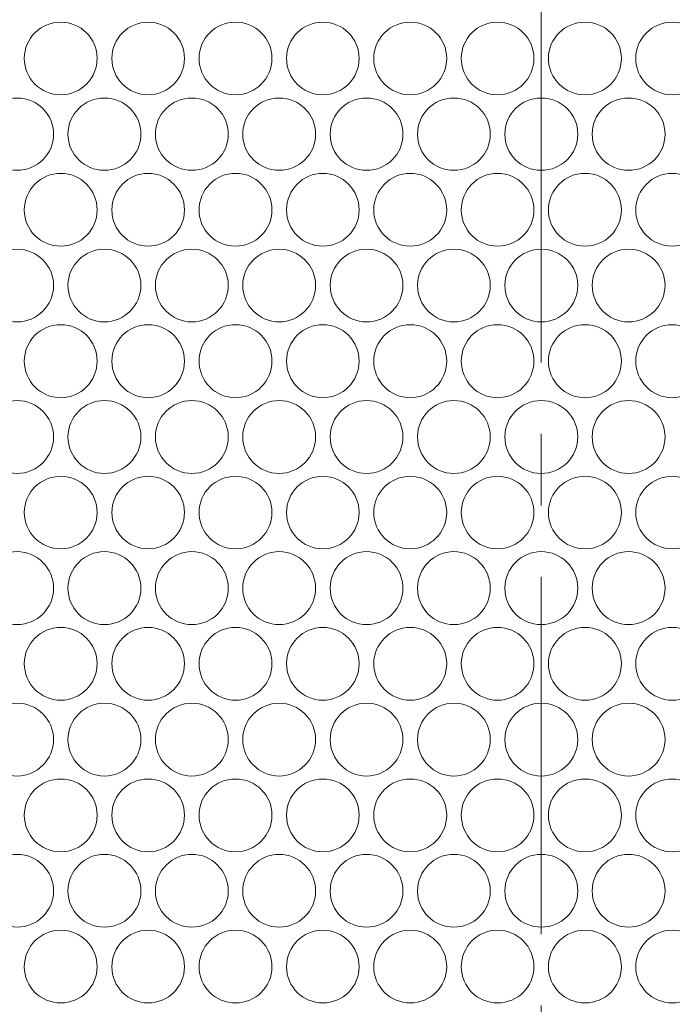
# Model space of a CAD drawing. Units: inches. Extents: x -42 to 250, y 46 to 251.
# Drawn here: x 75 to 77, y 97 to 99 of the extents above; entities that cross this region are included whole.
import ezdxf

# ---------------------------------------------------------------- set-up
doc = ezdxf.new("R2010")
doc.units = ezdxf.units.IN
doc.header["$MEASUREMENT"] = 0
doc.linetypes.add('AI-Linetype-4', pattern=[1.559031, 0.974407, -0.194874, 0.194874, -0.194874])
doc.layers.add('寸法線', color=7, linetype='Continuous')

msp = doc.modelspace()

# ---------------------------------------------------------------- linework, layer by layer
at = {"layer": '寸法線', "color": 179, "linetype": 'AI-Linetype-4', "lineweight": 5, "true_color": 0x221814}
msp.add_lwpolyline([(76.3788, 82.9062), (76.3788, 238.7281)], dxfattribs=at)
at = {"layer": '寸法線', "color": 179, "lineweight": 5, "true_color": 0x221814}
for points in [[(75.1675, 99.3255), (75.1675, 99.3807), (75.1231, 99.4241), (75.0683, 99.4241), (75.0132, 99.4241), (74.9687, 99.3807), (74.9687, 99.3255), (74.9687, 99.2704), (75.0132, 99.2263), (75.0683, 99.2263), (75.1231, 99.2263), (75.1675, 99.2704), (75.1675, 99.3255)], [(75.4056, 99.3255), (75.4056, 99.3807), (75.3611, 99.4241), (75.3067, 99.4241), (75.2519, 99.4241), (75.2075, 99.3807), (75.2075, 99.3255), (75.2075, 99.2704), (75.2519, 99.2263), (75.3067, 99.2263), (75.3611, 99.2263), (75.4056, 99.2704), (75.4056, 99.3255)], [(75.6443, 99.3255), (75.6443, 99.3807), (75.5999, 99.4241), (75.5447, 99.4241), (75.4896, 99.4241), (75.4455, 99.3807), (75.4455, 99.3255), (75.4455, 99.2704), (75.4896, 99.2263), (75.5447, 99.2263), (75.5999, 99.2263), (75.6443, 99.2704), (75.6443, 99.3255)], [(75.882, 99.3255), (75.882, 99.3807), (75.8379, 99.4241), (75.7828, 99.4241), (75.7284, 99.4241), (75.6839, 99.3807), (75.6839, 99.3255), (75.6839, 99.2704), (75.7284, 99.2263), (75.7828, 99.2263), (75.8379, 99.2263), (75.882, 99.2704), (75.882, 99.3255)], [(76.1208, 99.3255), (76.1208, 99.3807), (76.0763, 99.4241), (76.0212, 99.4241), (75.9664, 99.4241), (75.922, 99.3807), (75.922, 99.3255), (75.922, 99.2704), (75.9664, 99.2263), (76.0212, 99.2263), (76.0763, 99.2263), (76.1208, 99.2704), (76.1208, 99.3255)], [(76.3588, 99.3255), (76.3588, 99.3807), (76.3144, 99.4241), (76.2593, 99.4241), (76.2048, 99.4241), (76.1607, 99.3807), (76.1607, 99.3255), (76.1607, 99.2704), (76.2048, 99.2263), (76.2593, 99.2263), (76.3144, 99.2263), (76.3588, 99.2704), (76.3588, 99.3255)], [(76.5972, 99.3255), (76.5972, 99.3807), (76.5531, 99.4241), (76.498, 99.4241), (76.4429, 99.4241), (76.3984, 99.3807), (76.3984, 99.3255), (76.3984, 99.2704), (76.4429, 99.2263), (76.498, 99.2263), (76.5531, 99.2263), (76.5972, 99.2704), (76.5972, 99.3255)], [(76.8353, 99.3255), (76.8353, 99.3807), (76.7908, 99.4241), (76.7361, 99.4241), (76.6816, 99.4241), (76.6365, 99.3807), (76.6365, 99.3255), (76.6365, 99.2704), (76.6816, 99.2263), (76.7361, 99.2263), (76.7908, 99.2263), (76.8353, 99.2704), (76.8353, 99.3255)], [(75.0486, 99.1188), (75.0486, 99.174), (75.0035, 99.2174), (74.9491, 99.2174), (74.8943, 99.2174), (74.8499, 99.174), (74.8499, 99.1188), (74.8499, 99.0637), (74.8943, 99.0203), (74.9491, 99.0203), (75.0035, 99.0203), (75.0486, 99.0637), (75.0486, 99.1188)], [(75.2867, 99.1188), (75.2867, 99.174), (75.2423, 99.2174), (75.1871, 99.2174), (75.1327, 99.2174), (75.0879, 99.174), (75.0879, 99.1188), (75.0879, 99.0637), (75.1327, 99.0203), (75.1871, 99.0203), (75.2423, 99.0203), (75.2867, 99.0637), (75.2867, 99.1188)], [(75.5251, 99.1188), (75.5251, 99.174), (75.4807, 99.2174), (75.4259, 99.2174), (75.3708, 99.2174), (75.3263, 99.174), (75.3263, 99.1188), (75.3263, 99.0637), (75.3708, 99.0203), (75.4259, 99.0203), (75.4807, 99.0203), (75.5251, 99.0637), (75.5251, 99.1188)], [(75.7632, 99.1188), (75.7632, 99.174), (75.7187, 99.2174), (75.6639, 99.2174), (75.6095, 99.2174), (75.5644, 99.174), (75.5644, 99.1188), (75.5644, 99.0637), (75.6095, 99.0203), (75.6639, 99.0203), (75.7187, 99.0203), (75.7632, 99.0637), (75.7632, 99.1188)], [(76.0016, 99.1188), (76.0016, 99.174), (75.9568, 99.2174), (75.9023, 99.2174), (75.8472, 99.2174), (75.8031, 99.174), (75.8031, 99.1188), (75.8031, 99.0637), (75.8472, 99.0203), (75.9023, 99.0203), (75.9568, 99.0203), (76.0016, 99.0637), (76.0016, 99.1188)], [(76.2396, 99.1188), (76.2396, 99.174), (76.1955, 99.2174), (76.1404, 99.2174), (76.0853, 99.2174), (76.0412, 99.174), (76.0412, 99.1188), (76.0412, 99.0637), (76.0853, 99.0203), (76.1404, 99.0203), (76.1955, 99.0203), (76.2396, 99.0637), (76.2396, 99.1188)], [(76.4784, 99.1188), (76.4784, 99.174), (76.4332, 99.2174), (76.3788, 99.2174), (76.324, 99.2174), (76.2796, 99.174), (76.2796, 99.1188), (76.2796, 99.0637), (76.324, 99.0203), (76.3788, 99.0203), (76.4332, 99.0203), (76.4784, 99.0637), (76.4784, 99.1188)], [(76.7164, 99.1188), (76.7164, 99.174), (76.672, 99.2174), (76.6169, 99.2174), (76.5624, 99.2174), (76.5176, 99.174), (76.5176, 99.1188), (76.5176, 99.0637), (76.5624, 99.0203), (76.6169, 99.0203), (76.672, 99.0203), (76.7164, 99.0637), (76.7164, 99.1188)], [(75.1675, 98.9121), (75.1675, 98.9673), (75.1231, 99.012), (75.0683, 99.012), (75.0132, 99.012), (74.9687, 98.9673), (74.9687, 98.9121), (74.9687, 98.857), (75.0132, 98.8136), (75.0683, 98.8136), (75.1231, 98.8136), (75.1675, 98.857), (75.1675, 98.9121)], [(75.4056, 98.9121), (75.4056, 98.9673), (75.3611, 99.012), (75.3067, 99.012), (75.2519, 99.012), (75.2075, 98.9673), (75.2075, 98.9121), (75.2075, 98.857), (75.2519, 98.8136), (75.3067, 98.8136), (75.3611, 98.8136), (75.4056, 98.857), (75.4056, 98.9121)], [(75.6443, 98.9121), (75.6443, 98.9673), (75.5999, 99.012), (75.5447, 99.012), (75.4896, 99.012), (75.4455, 98.9673), (75.4455, 98.9121), (75.4455, 98.857), (75.4896, 98.8136), (75.5447, 98.8136), (75.5999, 98.8136), (75.6443, 98.857), (75.6443, 98.9121)], [(75.882, 98.9121), (75.882, 98.9673), (75.8379, 99.012), (75.7828, 99.012), (75.7284, 99.012), (75.6839, 98.9673), (75.6839, 98.9121), (75.6839, 98.857), (75.7284, 98.8136), (75.7828, 98.8136), (75.8379, 98.8136), (75.882, 98.857), (75.882, 98.9121)], [(76.1208, 98.9121), (76.1208, 98.9673), (76.0763, 99.012), (76.0212, 99.012), (75.9664, 99.012), (75.922, 98.9673), (75.922, 98.9121), (75.922, 98.857), (75.9664, 98.8136), (76.0212, 98.8136), (76.0763, 98.8136), (76.1208, 98.857), (76.1208, 98.9121)], [(76.3588, 98.9121), (76.3588, 98.9673), (76.3144, 99.012), (76.2593, 99.012), (76.2048, 99.012), (76.1607, 98.9673), (76.1607, 98.9121), (76.1607, 98.857), (76.2048, 98.8136), (76.2593, 98.8136), (76.3144, 98.8136), (76.3588, 98.857), (76.3588, 98.9121)], [(76.5972, 98.9121), (76.5972, 98.9673), (76.5531, 99.012), (76.498, 99.012), (76.4429, 99.012), (76.3984, 98.9673), (76.3984, 98.9121), (76.3984, 98.857), (76.4429, 98.8136), (76.498, 98.8136), (76.5531, 98.8136), (76.5972, 98.857), (76.5972, 98.9121)], [(76.8353, 98.9121), (76.8353, 98.9673), (76.7908, 99.012), (76.7361, 99.012), (76.6816, 99.012), (76.6365, 98.9673), (76.6365, 98.9121), (76.6365, 98.857), (76.6816, 98.8136), (76.7361, 98.8136), (76.7908, 98.8136), (76.8353, 98.857), (76.8353, 98.9121)], [(75.0486, 98.7068), (75.0486, 98.7606), (75.0035, 98.8053), (74.9491, 98.8053), (74.8943, 98.8053), (74.8499, 98.7606), (74.8499, 98.7068), (74.8499, 98.6517), (74.8943, 98.6069), (74.9491, 98.6069), (75.0035, 98.6069), (75.0486, 98.6517), (75.0486, 98.7068)], [(75.2867, 98.7068), (75.2867, 98.7606), (75.2423, 98.8053), (75.1871, 98.8053), (75.1327, 98.8053), (75.0879, 98.7606), (75.0879, 98.7068), (75.0879, 98.6517), (75.1327, 98.6069), (75.1871, 98.6069), (75.2423, 98.6069), (75.2867, 98.6517), (75.2867, 98.7068)], [(75.5251, 98.7068), (75.5251, 98.7606), (75.4807, 98.8053), (75.4259, 98.8053), (75.3708, 98.8053), (75.3263, 98.7606), (75.3263, 98.7068), (75.3263, 98.6517), (75.3708, 98.6069), (75.4259, 98.6069), (75.4807, 98.6069), (75.5251, 98.6517), (75.5251, 98.7068)], [(75.7632, 98.7068), (75.7632, 98.7606), (75.7187, 98.8053), (75.6639, 98.8053), (75.6095, 98.8053), (75.5644, 98.7606), (75.5644, 98.7068), (75.5644, 98.6517), (75.6095, 98.6069), (75.6639, 98.6069), (75.7187, 98.6069), (75.7632, 98.6517), (75.7632, 98.7068)], [(76.0016, 98.7068), (76.0016, 98.7606), (75.9568, 98.8053), (75.9023, 98.8053), (75.8472, 98.8053), (75.8031, 98.7606), (75.8031, 98.7068), (75.8031, 98.6517), (75.8472, 98.6069), (75.9023, 98.6069), (75.9568, 98.6069), (76.0016, 98.6517), (76.0016, 98.7068)], [(76.2396, 98.7068), (76.2396, 98.7606), (76.1955, 98.8053), (76.1404, 98.8053), (76.0853, 98.8053), (76.0412, 98.7606), (76.0412, 98.7068), (76.0412, 98.6517), (76.0853, 98.6069), (76.1404, 98.6069), (76.1955, 98.6069), (76.2396, 98.6517), (76.2396, 98.7068)], [(76.4784, 98.7068), (76.4784, 98.7606), (76.4332, 98.8053), (76.3788, 98.8053), (76.324, 98.8053), (76.2796, 98.7606), (76.2796, 98.7068), (76.2796, 98.6517), (76.324, 98.6069), (76.3788, 98.6069), (76.4332, 98.6069), (76.4784, 98.6517), (76.4784, 98.7068)], [(76.7164, 98.7068), (76.7164, 98.7606), (76.672, 98.8053), (76.6169, 98.8053), (76.5624, 98.8053), (76.5176, 98.7606), (76.5176, 98.7068), (76.5176, 98.6517), (76.5624, 98.6069), (76.6169, 98.6069), (76.672, 98.6069), (76.7164, 98.6517), (76.7164, 98.7068)], [(75.1675, 98.5001), (75.1675, 98.5552), (75.1231, 98.5993), (75.0683, 98.5993), (75.0132, 98.5993), (74.9687, 98.5552), (74.9687, 98.5001), (74.9687, 98.445), (75.0132, 98.4002), (75.0683, 98.4002), (75.1231, 98.4002), (75.1675, 98.445), (75.1675, 98.5001)], [(75.4056, 98.5001), (75.4056, 98.5552), (75.3611, 98.5993), (75.3067, 98.5993), (75.2519, 98.5993), (75.2075, 98.5552), (75.2075, 98.5001), (75.2075, 98.445), (75.2519, 98.4002), (75.3067, 98.4002), (75.3611, 98.4002), (75.4056, 98.445), (75.4056, 98.5001)], [(75.6443, 98.5001), (75.6443, 98.5552), (75.5999, 98.5993), (75.5447, 98.5993), (75.4896, 98.5993), (75.4455, 98.5552), (75.4455, 98.5001), (75.4455, 98.445), (75.4896, 98.4002), (75.5447, 98.4002), (75.5999, 98.4002), (75.6443, 98.445), (75.6443, 98.5001)], [(75.882, 98.5001), (75.882, 98.5552), (75.8379, 98.5993), (75.7828, 98.5993), (75.7284, 98.5993), (75.6839, 98.5552), (75.6839, 98.5001), (75.6839, 98.445), (75.7284, 98.4002), (75.7828, 98.4002), (75.8379, 98.4002), (75.882, 98.445), (75.882, 98.5001)], [(76.1208, 98.5001), (76.1208, 98.5552), (76.0763, 98.5993), (76.0212, 98.5993), (75.9664, 98.5993), (75.922, 98.5552), (75.922, 98.5001), (75.922, 98.445), (75.9664, 98.4002), (76.0212, 98.4002), (76.0763, 98.4002), (76.1208, 98.445), (76.1208, 98.5001)], [(76.3588, 98.5001), (76.3588, 98.5552), (76.3144, 98.5993), (76.2593, 98.5993), (76.2048, 98.5993), (76.1607, 98.5552), (76.1607, 98.5001), (76.1607, 98.445), (76.2048, 98.4002), (76.2593, 98.4002), (76.3144, 98.4002), (76.3588, 98.445), (76.3588, 98.5001)], [(76.5972, 98.5001), (76.5972, 98.5552), (76.5531, 98.5993), (76.498, 98.5993), (76.4429, 98.5993), (76.3984, 98.5552), (76.3984, 98.5001), (76.3984, 98.445), (76.4429, 98.4002), (76.498, 98.4002), (76.5531, 98.4002), (76.5972, 98.445), (76.5972, 98.5001)], [(76.8353, 98.5001), (76.8353, 98.5552), (76.7908, 98.5993), (76.7361, 98.5993), (76.6816, 98.5993), (76.6365, 98.5552), (76.6365, 98.5001), (76.6365, 98.445), (76.6816, 98.4002), (76.7361, 98.4002), (76.7908, 98.4002), (76.8353, 98.445), (76.8353, 98.5001)], [(75.0486, 98.2934), (75.0486, 98.3485), (75.0035, 98.3926), (74.9491, 98.3926), (74.8943, 98.3926), (74.8499, 98.3485), (74.8499, 98.2934), (74.8499, 98.239), (74.8943, 98.1935), (74.9491, 98.1935), (75.0035, 98.1935), (75.0486, 98.239), (75.0486, 98.2934)], [(75.2867, 98.2934), (75.2867, 98.3485), (75.2423, 98.3926), (75.1871, 98.3926), (75.1327, 98.3926), (75.0879, 98.3485), (75.0879, 98.2934), (75.0879, 98.239), (75.1327, 98.1935), (75.1871, 98.1935), (75.2423, 98.1935), (75.2867, 98.239), (75.2867, 98.2934)], [(75.5251, 98.2934), (75.5251, 98.3485), (75.4807, 98.3926), (75.4259, 98.3926), (75.3708, 98.3926), (75.3263, 98.3485), (75.3263, 98.2934), (75.3263, 98.239), (75.3708, 98.1935), (75.4259, 98.1935), (75.4807, 98.1935), (75.5251, 98.239), (75.5251, 98.2934)], [(75.7632, 98.2934), (75.7632, 98.3485), (75.7187, 98.3926), (75.6639, 98.3926), (75.6095, 98.3926), (75.5644, 98.3485), (75.5644, 98.2934), (75.5644, 98.239), (75.6095, 98.1935), (75.6639, 98.1935), (75.7187, 98.1935), (75.7632, 98.239), (75.7632, 98.2934)], [(76.0016, 98.2934), (76.0016, 98.3485), (75.9568, 98.3926), (75.9023, 98.3926), (75.8472, 98.3926), (75.8031, 98.3485), (75.8031, 98.2934), (75.8031, 98.239), (75.8472, 98.1935), (75.9023, 98.1935), (75.9568, 98.1935), (76.0016, 98.239), (76.0016, 98.2934)], [(76.2396, 98.2934), (76.2396, 98.3485), (76.1955, 98.3926), (76.1404, 98.3926), (76.0853, 98.3926), (76.0412, 98.3485), (76.0412, 98.2934), (76.0412, 98.239), (76.0853, 98.1935), (76.1404, 98.1935), (76.1955, 98.1935), (76.2396, 98.239), (76.2396, 98.2934)], [(76.4784, 98.2934), (76.4784, 98.3485), (76.4332, 98.3926), (76.3788, 98.3926), (76.324, 98.3926), (76.2796, 98.3485), (76.2796, 98.2934), (76.2796, 98.239), (76.324, 98.1935), (76.3788, 98.1935), (76.4332, 98.1935), (76.4784, 98.239), (76.4784, 98.2934)], [(76.7164, 98.2934), (76.7164, 98.3485), (76.672, 98.3926), (76.6169, 98.3926), (76.5624, 98.3926), (76.5176, 98.3485), (76.5176, 98.2934), (76.5176, 98.239), (76.5624, 98.1935), (76.6169, 98.1935), (76.672, 98.1935), (76.7164, 98.239), (76.7164, 98.2934)], [(75.1675, 98.0874), (75.1675, 98.1418), (75.1231, 98.1859), (75.0683, 98.1859), (75.0132, 98.1859), (74.9687, 98.1418), (74.9687, 98.0874), (74.9687, 98.0323), (75.0132, 97.9882), (75.0683, 97.9882), (75.1231, 97.9882), (75.1675, 98.0323), (75.1675, 98.0874)], [(75.4056, 98.0874), (75.4056, 98.1418), (75.3611, 98.1859), (75.3067, 98.1859), (75.2519, 98.1859), (75.2075, 98.1418), (75.2075, 98.0874), (75.2075, 98.0323), (75.2519, 97.9882), (75.3067, 97.9882), (75.3611, 97.9882), (75.4056, 98.0323), (75.4056, 98.0874)], [(75.6443, 98.0874), (75.6443, 98.1418), (75.5999, 98.1859), (75.5447, 98.1859), (75.4896, 98.1859), (75.4455, 98.1418), (75.4455, 98.0874), (75.4455, 98.0323), (75.4896, 97.9882), (75.5447, 97.9882), (75.5999, 97.9882), (75.6443, 98.0323), (75.6443, 98.0874)], [(75.882, 98.0874), (75.882, 98.1418), (75.8379, 98.1859), (75.7828, 98.1859), (75.7284, 98.1859), (75.6839, 98.1418), (75.6839, 98.0874), (75.6839, 98.0323), (75.7284, 97.9882), (75.7828, 97.9882), (75.8379, 97.9882), (75.882, 98.0323), (75.882, 98.0874)], [(76.1208, 98.0874), (76.1208, 98.1418), (76.0763, 98.1859), (76.0212, 98.1859), (75.9664, 98.1859), (75.922, 98.1418), (75.922, 98.0874), (75.922, 98.0323), (75.9664, 97.9882), (76.0212, 97.9882), (76.0763, 97.9882), (76.1208, 98.0323), (76.1208, 98.0874)], [(76.3588, 98.0874), (76.3588, 98.1418), (76.3144, 98.1859), (76.2593, 98.1859), (76.2048, 98.1859), (76.1607, 98.1418), (76.1607, 98.0874), (76.1607, 98.0323), (76.2048, 97.9882), (76.2593, 97.9882), (76.3144, 97.9882), (76.3588, 98.0323), (76.3588, 98.0874)], [(76.5972, 98.0874), (76.5972, 98.1418), (76.5531, 98.1859), (76.498, 98.1859), (76.4429, 98.1859), (76.3984, 98.1418), (76.3984, 98.0874), (76.3984, 98.0323), (76.4429, 97.9882), (76.498, 97.9882), (76.5531, 97.9882), (76.5972, 98.0323), (76.5972, 98.0874)], [(76.8353, 98.0874), (76.8353, 98.1418), (76.7908, 98.1859), (76.7361, 98.1859), (76.6816, 98.1859), (76.6365, 98.1418), (76.6365, 98.0874), (76.6365, 98.0323), (76.6816, 97.9882), (76.7361, 97.9882), (76.7908, 97.9882), (76.8353, 98.0323), (76.8353, 98.0874)], [(75.0486, 97.8807), (75.0486, 97.9358), (75.0035, 97.9806), (74.9491, 97.9806), (74.8943, 97.9806), (74.8499, 97.9358), (74.8499, 97.8807), (74.8499, 97.8256), (74.8943, 97.7815), (74.9491, 97.7815), (75.0035, 97.7815), (75.0486, 97.8256), (75.0486, 97.8807)], [(75.2867, 97.8807), (75.2867, 97.9358), (75.2423, 97.9806), (75.1871, 97.9806), (75.1327, 97.9806), (75.0879, 97.9358), (75.0879, 97.8807), (75.0879, 97.8256), (75.1327, 97.7815), (75.1871, 97.7815), (75.2423, 97.7815), (75.2867, 97.8256), (75.2867, 97.8807)], [(75.5251, 97.8807), (75.5251, 97.9358), (75.4807, 97.9806), (75.4259, 97.9806), (75.3708, 97.9806), (75.3263, 97.9358), (75.3263, 97.8807), (75.3263, 97.8256), (75.3708, 97.7815), (75.4259, 97.7815), (75.4807, 97.7815), (75.5251, 97.8256), (75.5251, 97.8807)], [(75.7632, 97.8807), (75.7632, 97.9358), (75.7187, 97.9806), (75.6639, 97.9806), (75.6095, 97.9806), (75.5644, 97.9358), (75.5644, 97.8807), (75.5644, 97.8256), (75.6095, 97.7815), (75.6639, 97.7815), (75.7187, 97.7815), (75.7632, 97.8256), (75.7632, 97.8807)], [(76.0016, 97.8807), (76.0016, 97.9358), (75.9568, 97.9806), (75.9023, 97.9806), (75.8472, 97.9806), (75.8031, 97.9358), (75.8031, 97.8807), (75.8031, 97.8256), (75.8472, 97.7815), (75.9023, 97.7815), (75.9568, 97.7815), (76.0016, 97.8256), (76.0016, 97.8807)], [(76.2396, 97.8807), (76.2396, 97.9358), (76.1955, 97.9806), (76.1404, 97.9806), (76.0853, 97.9806), (76.0412, 97.9358), (76.0412, 97.8807), (76.0412, 97.8256), (76.0853, 97.7815), (76.1404, 97.7815), (76.1955, 97.7815), (76.2396, 97.8256), (76.2396, 97.8807)], [(76.4784, 97.8807), (76.4784, 97.9358), (76.4332, 97.9806), (76.3788, 97.9806), (76.324, 97.9806), (76.2796, 97.9358), (76.2796, 97.8807), (76.2796, 97.8256), (76.324, 97.7815), (76.3788, 97.7815), (76.4332, 97.7815), (76.4784, 97.8256), (76.4784, 97.8807)], [(76.7164, 97.8807), (76.7164, 97.9358), (76.672, 97.9806), (76.6169, 97.9806), (76.5624, 97.9806), (76.5176, 97.9358), (76.5176, 97.8807), (76.5176, 97.8256), (76.5624, 97.7815), (76.6169, 97.7815), (76.672, 97.7815), (76.7164, 97.8256), (76.7164, 97.8807)], [(75.1675, 97.6753), (75.1675, 97.7291), (75.1231, 97.7739), (75.0683, 97.7739), (75.0132, 97.7739), (74.9687, 97.7291), (74.9687, 97.6753), (74.9687, 97.6202), (75.0132, 97.5754), (75.0683, 97.5754), (75.1231, 97.5754), (75.1675, 97.6202), (75.1675, 97.6753)], [(75.4056, 97.6753), (75.4056, 97.7291), (75.3611, 97.7739), (75.3067, 97.7739), (75.2519, 97.7739), (75.2075, 97.7291), (75.2075, 97.6753), (75.2075, 97.6202), (75.2519, 97.5754), (75.3067, 97.5754), (75.3611, 97.5754), (75.4056, 97.6202), (75.4056, 97.6753)], [(75.6443, 97.6753), (75.6443, 97.7291), (75.5999, 97.7739), (75.5447, 97.7739), (75.4896, 97.7739), (75.4455, 97.7291), (75.4455, 97.6753), (75.4455, 97.6202), (75.4896, 97.5754), (75.5447, 97.5754), (75.5999, 97.5754), (75.6443, 97.6202), (75.6443, 97.6753)], [(75.882, 97.6753), (75.882, 97.7291), (75.8379, 97.7739), (75.7828, 97.7739), (75.7284, 97.7739), (75.6839, 97.7291), (75.6839, 97.6753), (75.6839, 97.6202), (75.7284, 97.5754), (75.7828, 97.5754), (75.8379, 97.5754), (75.882, 97.6202), (75.882, 97.6753)], [(76.1208, 97.6753), (76.1208, 97.7291), (76.0763, 97.7739), (76.0212, 97.7739), (75.9664, 97.7739), (75.922, 97.7291), (75.922, 97.6753), (75.922, 97.6202), (75.9664, 97.5754), (76.0212, 97.5754), (76.0763, 97.5754), (76.1208, 97.6202), (76.1208, 97.6753)], [(76.3588, 97.6753), (76.3588, 97.7291), (76.3144, 97.7739), (76.2593, 97.7739), (76.2048, 97.7739), (76.1607, 97.7291), (76.1607, 97.6753), (76.1607, 97.6202), (76.2048, 97.5754), (76.2593, 97.5754), (76.3144, 97.5754), (76.3588, 97.6202), (76.3588, 97.6753)], [(76.5972, 97.6753), (76.5972, 97.7291), (76.5531, 97.7739), (76.498, 97.7739), (76.4429, 97.7739), (76.3984, 97.7291), (76.3984, 97.6753), (76.3984, 97.6202), (76.4429, 97.5754), (76.498, 97.5754), (76.5531, 97.5754), (76.5972, 97.6202), (76.5972, 97.6753)], [(76.8353, 97.6753), (76.8353, 97.7291), (76.7908, 97.7739), (76.7361, 97.7739), (76.6816, 97.7739), (76.6365, 97.7291), (76.6365, 97.6753), (76.6365, 97.6202), (76.6816, 97.5754), (76.7361, 97.5754), (76.7908, 97.5754), (76.8353, 97.6202), (76.8353, 97.6753)], [(75.0486, 97.4686), (75.0486, 97.5224), (75.0035, 97.5672), (74.9491, 97.5672), (74.8943, 97.5672), (74.8499, 97.5224), (74.8499, 97.4686), (74.8499, 97.4135), (74.8943, 97.3687), (74.9491, 97.3687), (75.0035, 97.3687), (75.0486, 97.4135), (75.0486, 97.4686)], [(75.2867, 97.4686), (75.2867, 97.5224), (75.2423, 97.5672), (75.1871, 97.5672), (75.1327, 97.5672), (75.0879, 97.5224), (75.0879, 97.4686), (75.0879, 97.4135), (75.1327, 97.3687), (75.1871, 97.3687), (75.2423, 97.3687), (75.2867, 97.4135), (75.2867, 97.4686)], [(75.5251, 97.4686), (75.5251, 97.5224), (75.4807, 97.5672), (75.4259, 97.5672), (75.3708, 97.5672), (75.3263, 97.5224), (75.3263, 97.4686), (75.3263, 97.4135), (75.3708, 97.3687), (75.4259, 97.3687), (75.4807, 97.3687), (75.5251, 97.4135), (75.5251, 97.4686)], [(75.7632, 97.4686), (75.7632, 97.5224), (75.7187, 97.5672), (75.6639, 97.5672), (75.6095, 97.5672), (75.5644, 97.5224), (75.5644, 97.4686), (75.5644, 97.4135), (75.6095, 97.3687), (75.6639, 97.3687), (75.7187, 97.3687), (75.7632, 97.4135), (75.7632, 97.4686)], [(76.0016, 97.4686), (76.0016, 97.5224), (75.9568, 97.5672), (75.9023, 97.5672), (75.8472, 97.5672), (75.8031, 97.5224), (75.8031, 97.4686), (75.8031, 97.4135), (75.8472, 97.3687), (75.9023, 97.3687), (75.9568, 97.3687), (76.0016, 97.4135), (76.0016, 97.4686)], [(76.2396, 97.4686), (76.2396, 97.5224), (76.1955, 97.5672), (76.1404, 97.5672), (76.0853, 97.5672), (76.0412, 97.5224), (76.0412, 97.4686), (76.0412, 97.4135), (76.0853, 97.3687), (76.1404, 97.3687), (76.1955, 97.3687), (76.2396, 97.4135), (76.2396, 97.4686)], [(76.4784, 97.4686), (76.4784, 97.5224), (76.4332, 97.5672), (76.3788, 97.5672), (76.324, 97.5672), (76.2796, 97.5224), (76.2796, 97.4686), (76.2796, 97.4135), (76.324, 97.3687), (76.3788, 97.3687), (76.4332, 97.3687), (76.4784, 97.4135), (76.4784, 97.4686)], [(76.7164, 97.4686), (76.7164, 97.5224), (76.672, 97.5672), (76.6169, 97.5672), (76.5624, 97.5672), (76.5176, 97.5224), (76.5176, 97.4686), (76.5176, 97.4135), (76.5624, 97.3687), (76.6169, 97.3687), (76.672, 97.3687), (76.7164, 97.4135), (76.7164, 97.4686)], [(75.1675, 97.2619), (75.1675, 97.3171), (75.1231, 97.3605), (75.0683, 97.3605), (75.0132, 97.3605), (74.9687, 97.3171), (74.9687, 97.2619), (74.9687, 97.2068), (75.0132, 97.162), (75.0683, 97.162), (75.1231, 97.162), (75.1675, 97.2068), (75.1675, 97.2619)], [(75.4056, 97.2619), (75.4056, 97.3171), (75.3611, 97.3605), (75.3067, 97.3605), (75.2519, 97.3605), (75.2075, 97.3171), (75.2075, 97.2619), (75.2075, 97.2068), (75.2519, 97.162), (75.3067, 97.162), (75.3611, 97.162), (75.4056, 97.2068), (75.4056, 97.2619)], [(75.6443, 97.2619), (75.6443, 97.3171), (75.5999, 97.3605), (75.5447, 97.3605), (75.4896, 97.3605), (75.4455, 97.3171), (75.4455, 97.2619), (75.4455, 97.2068), (75.4896, 97.162), (75.5447, 97.162), (75.5999, 97.162), (75.6443, 97.2068), (75.6443, 97.2619)], [(75.882, 97.2619), (75.882, 97.3171), (75.8379, 97.3605), (75.7828, 97.3605), (75.7284, 97.3605), (75.6839, 97.3171), (75.6839, 97.2619), (75.6839, 97.2068), (75.7284, 97.162), (75.7828, 97.162), (75.8379, 97.162), (75.882, 97.2068), (75.882, 97.2619)], [(76.1208, 97.2619), (76.1208, 97.3171), (76.0763, 97.3605), (76.0212, 97.3605), (75.9664, 97.3605), (75.922, 97.3171), (75.922, 97.2619), (75.922, 97.2068), (75.9664, 97.162), (76.0212, 97.162), (76.0763, 97.162), (76.1208, 97.2068), (76.1208, 97.2619)], [(76.3588, 97.2619), (76.3588, 97.3171), (76.3144, 97.3605), (76.2593, 97.3605), (76.2048, 97.3605), (76.1607, 97.3171), (76.1607, 97.2619), (76.1607, 97.2068), (76.2048, 97.162), (76.2593, 97.162), (76.3144, 97.162), (76.3588, 97.2068), (76.3588, 97.2619)], [(76.5972, 97.2619), (76.5972, 97.3171), (76.5531, 97.3605), (76.498, 97.3605), (76.4429, 97.3605), (76.3984, 97.3171), (76.3984, 97.2619), (76.3984, 97.2068), (76.4429, 97.162), (76.498, 97.162), (76.5531, 97.162), (76.5972, 97.2068), (76.5972, 97.2619)], [(76.8353, 97.2619), (76.8353, 97.3171), (76.7908, 97.3605), (76.7361, 97.3605), (76.6816, 97.3605), (76.6365, 97.3171), (76.6365, 97.2619), (76.6365, 97.2068), (76.6816, 97.162), (76.7361, 97.162), (76.7908, 97.162), (76.8353, 97.2068), (76.8353, 97.2619)], [(75.0486, 97.0552), (75.0486, 97.1104), (75.0035, 97.1551), (74.9491, 97.1551), (74.8943, 97.1551), (74.8499, 97.1104), (74.8499, 97.0552), (74.8499, 97.0001), (74.8943, 96.9567), (74.9491, 96.9567), (75.0035, 96.9567), (75.0486, 97.0001), (75.0486, 97.0552)], [(75.2867, 97.0552), (75.2867, 97.1104), (75.2423, 97.1551), (75.1871, 97.1551), (75.1327, 97.1551), (75.0879, 97.1104), (75.0879, 97.0552), (75.0879, 97.0001), (75.1327, 96.9567), (75.1871, 96.9567), (75.2423, 96.9567), (75.2867, 97.0001), (75.2867, 97.0552)], [(75.5251, 97.0552), (75.5251, 97.1104), (75.4807, 97.1551), (75.4259, 97.1551), (75.3708, 97.1551), (75.3263, 97.1104), (75.3263, 97.0552), (75.3263, 97.0001), (75.3708, 96.9567), (75.4259, 96.9567), (75.4807, 96.9567), (75.5251, 97.0001), (75.5251, 97.0552)], [(75.7632, 97.0552), (75.7632, 97.1104), (75.7187, 97.1551), (75.6639, 97.1551), (75.6095, 97.1551), (75.5644, 97.1104), (75.5644, 97.0552), (75.5644, 97.0001), (75.6095, 96.9567), (75.6639, 96.9567), (75.7187, 96.9567), (75.7632, 97.0001), (75.7632, 97.0552)], [(76.0016, 97.0552), (76.0016, 97.1104), (75.9568, 97.1551), (75.9023, 97.1551), (75.8472, 97.1551), (75.8031, 97.1104), (75.8031, 97.0552), (75.8031, 97.0001), (75.8472, 96.9567), (75.9023, 96.9567), (75.9568, 96.9567), (76.0016, 97.0001), (76.0016, 97.0552)], [(76.2396, 97.0552), (76.2396, 97.1104), (76.1955, 97.1551), (76.1404, 97.1551), (76.0853, 97.1551), (76.0412, 97.1104), (76.0412, 97.0552), (76.0412, 97.0001), (76.0853, 96.9567), (76.1404, 96.9567), (76.1955, 96.9567), (76.2396, 97.0001), (76.2396, 97.0552)], [(76.4784, 97.0552), (76.4784, 97.1104), (76.4332, 97.1551), (76.3788, 97.1551), (76.324, 97.1551), (76.2796, 97.1104), (76.2796, 97.0552), (76.2796, 97.0001), (76.324, 96.9567), (76.3788, 96.9567), (76.4332, 96.9567), (76.4784, 97.0001), (76.4784, 97.0552)], [(76.7164, 97.0552), (76.7164, 97.1104), (76.672, 97.1551), (76.6169, 97.1551), (76.5624, 97.1551), (76.5176, 97.1104), (76.5176, 97.0552), (76.5176, 97.0001), (76.5624, 96.9567), (76.6169, 96.9567), (76.672, 96.9567), (76.7164, 97.0001), (76.7164, 97.0552)], [(75.1675, 96.8485), (75.1675, 96.9036), (75.1231, 96.9484), (75.0683, 96.9484), (75.0132, 96.9484), (74.9687, 96.9036), (74.9687, 96.8485), (74.9687, 96.7941), (75.0132, 96.75), (75.0683, 96.75), (75.1231, 96.75), (75.1675, 96.7941), (75.1675, 96.8485)], [(75.4056, 96.8485), (75.4056, 96.9036), (75.3611, 96.9484), (75.3067, 96.9484), (75.2519, 96.9484), (75.2075, 96.9036), (75.2075, 96.8485), (75.2075, 96.7941), (75.2519, 96.75), (75.3067, 96.75), (75.3611, 96.75), (75.4056, 96.7941), (75.4056, 96.8485)], [(75.6443, 96.8485), (75.6443, 96.9036), (75.5999, 96.9484), (75.5447, 96.9484), (75.4896, 96.9484), (75.4455, 96.9036), (75.4455, 96.8485), (75.4455, 96.7941), (75.4896, 96.75), (75.5447, 96.75), (75.5999, 96.75), (75.6443, 96.7941), (75.6443, 96.8485)], [(75.882, 96.8485), (75.882, 96.9036), (75.8379, 96.9484), (75.7828, 96.9484), (75.7284, 96.9484), (75.6839, 96.9036), (75.6839, 96.8485), (75.6839, 96.7941), (75.7284, 96.75), (75.7828, 96.75), (75.8379, 96.75), (75.882, 96.7941), (75.882, 96.8485)], [(76.1208, 96.8485), (76.1208, 96.9036), (76.0763, 96.9484), (76.0212, 96.9484), (75.9664, 96.9484), (75.922, 96.9036), (75.922, 96.8485), (75.922, 96.7941), (75.9664, 96.75), (76.0212, 96.75), (76.0763, 96.75), (76.1208, 96.7941), (76.1208, 96.8485)], [(76.3588, 96.8485), (76.3588, 96.9036), (76.3144, 96.9484), (76.2593, 96.9484), (76.2048, 96.9484), (76.1607, 96.9036), (76.1607, 96.8485), (76.1607, 96.7941), (76.2048, 96.75), (76.2593, 96.75), (76.3144, 96.75), (76.3588, 96.7941), (76.3588, 96.8485)], [(76.5972, 96.8485), (76.5972, 96.9036), (76.5531, 96.9484), (76.498, 96.9484), (76.4429, 96.9484), (76.3984, 96.9036), (76.3984, 96.8485), (76.3984, 96.7941), (76.4429, 96.75), (76.498, 96.75), (76.5531, 96.75), (76.5972, 96.7941), (76.5972, 96.8485)], [(76.8353, 96.8485), (76.8353, 96.9036), (76.7908, 96.9484), (76.7361, 96.9484), (76.6816, 96.9484), (76.6365, 96.9036), (76.6365, 96.8485), (76.6365, 96.7941), (76.6816, 96.75), (76.7361, 96.75), (76.7908, 96.75), (76.8353, 96.7941), (76.8353, 96.8485)]]:
    msp.add_open_spline(points, degree=3, knots=[0, 0, 0, 0, 1, 1, 1, 2, 2, 2, 3, 3, 3, 4, 4, 4, 4], dxfattribs=at)

doc.saveas('drawing.dxf')
